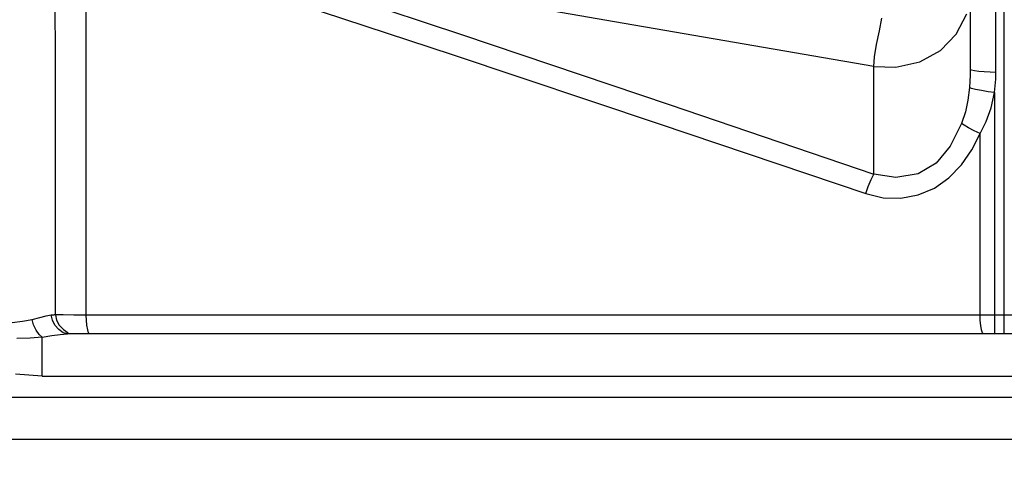
# Model space of a CAD drawing. Units: millimetres. Extents: x -3168 to 23633, y -152 to 17698.
# Drawn here: x 9307 to 9423, y 9334 to 9388 of the extents above; entities that cross this region are included whole.
import ezdxf

# ---------------------------------------------------------------- set-up
doc = ezdxf.new("R2010")
doc.units = ezdxf.units.MM
doc.dimstyles.new('Qitele', dxfattribs={"dimscale": 85, "dimtxt": 4, "dimasz": 5, "dimexe": 4, "dimexo": 0, "dimgap": 3, "dimtad": 1, "dimdec": 0, "dimrnd": 10, "dimzin": 1, "dimtxsty": 'Standard', "dimblk": 'OBLIQUE', "dimcen": 5, "dimdle": 4, "dimclrd": 256, "dimclre": 256, "dimclrt": 256, "dimadec": 0, "dimazin": 0, "dimtfac": 1, "dimtdec": 0, "dimtmove": 0, "dimatfit": 3, "dimldrblk": 'OBLIQUE', "dimfxl": 6, "dimfxlon": 1, "dimlwd": 40, "dimlwe": 30, "dimarcsym": 0})

# ---------------------------------------------------------------- blocks, each defined once
blk = doc.blocks.new('_Oblique')
at = {"color": 0, "linetype": 'ByBlock', "lineweight": -2}
blk.add_line((-0.5, -0.5), (0.5, 0.5), dxfattribs=at)
blk = doc.blocks.new('*D8')
at = {"lineweight": 30, "transparency": 16777216}
for p, q in [((4915.34, 14890.68), (4915.34, 15740.68)), ((16982.87, 14890.68), (16982.87, 15740.68))]:
    blk.add_line(p, q, dxfattribs=at)
at = {"lineweight": 40, "transparency": 16777216}
blk.add_line((4575.34, 15400.68), (17322.87, 15400.68), dxfattribs=at)
at = {"layer": 'Defpoints', "color": 0, "transparency": 16777216}
for p in [(16982.87, 15400.68), (16982.87, 9518.05), (4915.34, 5516.54)]:
    blk.add_point(p, dxfattribs=at)
at = {"lineweight": 40, "transparency": 16777216, "xscale": 425, "yscale": 425, "zscale": 425, "rotation": 180}
blk.add_blockref('_Oblique', (4915.34, 15400.68), dxfattribs=at)
at = {"lineweight": 40, "transparency": 16777216, "xscale": 425, "yscale": 425, "zscale": 425}
blk.add_blockref('_Oblique', (16982.87, 15400.68), dxfattribs=at)
at = {"transparency": 16777216, "insert": (11129.35, 15877.68), "char_height": 425, "attachment_point": 5}
blk.add_mtext('12070', dxfattribs=at)
blk = doc.blocks.new('*D9')
at = {"lineweight": 30, "transparency": 16777216}
for p, q in [((2969.97, 15821.77), (2969.97, 16671.77)), ((19048.5, 15821.77), (19048.5, 16671.77))]:
    blk.add_line(p, q, dxfattribs=at)
at = {"lineweight": 40, "transparency": 16777216}
blk.add_line((2629.97, 16331.77), (19388.5, 16331.77), dxfattribs=at)
at = {"layer": 'Defpoints', "color": 0, "transparency": 16777216}
for p in [(19048.5, 16331.77), (19048.5, 10111.97), (2969.97, 5280.32)]:
    blk.add_point(p, dxfattribs=at)
at = {"lineweight": 40, "transparency": 16777216, "xscale": 425, "yscale": 425, "zscale": 425, "rotation": 180}
blk.add_blockref('_Oblique', (2969.97, 16331.77), dxfattribs=at)
at = {"lineweight": 40, "transparency": 16777216, "xscale": 425, "yscale": 425, "zscale": 425}
blk.add_blockref('_Oblique', (19048.5, 16331.77), dxfattribs=at)
at = {"transparency": 16777216, "insert": (10958.56, 16808.78), "char_height": 425, "attachment_point": 5}
blk.add_mtext('16080', dxfattribs=at)

msp = doc.modelspace()

# ---------------------------------------------------------------- linework, layer by layer
at = {"color": 7, "linetype": 'Continuous'}
for p, q in [((9314.95, 9353.06), (9314.95, 9757.45)), ((9423.05, 9350.85), (9423.05, 9741.38)), ((9422.05, 9381.64), (9422.04, 9413.94)), ((9311.32, 9382.83), (9311.31, 9411.89)), ((9334.57, 9394.27), (9359.25, 9386.07)), ((9377.16, 9387.62), (9346.74, 9392.89)), ((9333.64, 9391.8), (9358.04, 9383.75)), ((9419.05, 9390.93), (9419.05, 9381.97)), ((9408.34, 9386.53), (9408.63, 9388.03)), ((9417.4, 9386.15), (9418.63, 9388.55)), ((9407.67, 9382.33), (9377.16, 9387.62)), ((9359.25, 9386.07), (9383.61, 9377.87)), ((9408.02, 9384.94), (9408.34, 9386.53)), ((9415.54, 9384.22), (9417.4, 9386.15)), ((9407.77, 9383.48), (9408.02, 9384.94)), ((9358.04, 9383.75), (9382.41, 9375.61)), ((9407.67, 9382.33), (9407.77, 9383.48)), ((9413.09, 9382.9), (9415.54, 9384.22)), ((9311.33, 9353.1), (9311.32, 9382.83)), ((9407.67, 9369.67), (9407.67, 9382.33)), ((9407.67, 9382.33), (9410.28, 9382.25)), ((9410.28, 9382.25), (9413.09, 9382.9)), ((9419.04, 9381.3), (9419, 9380.6)), ((9419.05, 9381.97), (9419.04, 9381.3)), ((9419.18, 9381.9), (9419.05, 9381.97)), ((9419.53, 9381.82), (9419.18, 9381.9)), ((9420.05, 9381.75), (9419.53, 9381.82)), ((9420.69, 9381.7), (9420.05, 9381.75)), ((9421.38, 9381.66), (9420.69, 9381.7)), ((9422.05, 9381.64), (9421.38, 9381.66)), ((9422.04, 9380.87), (9422.05, 9381.64)), ((9418.94, 9379.88), (9418.77, 9378.39)), ((9419, 9380.6), (9418.94, 9379.88)), ((9419.17, 9379.77), (9418.94, 9379.88)), ((9419.67, 9379.64), (9419.17, 9379.77)), ((9421.91, 9379.27), (9421.99, 9380.08)), ((9421.99, 9380.08), (9422.04, 9380.87)), ((9420.36, 9379.5), (9419.67, 9379.64)), ((9421.14, 9379.37), (9420.36, 9379.5)), ((9421.91, 9379.27), (9421.14, 9379.37)), ((9421.5, 9377.49), (9421.91, 9379.27)), ((9421.91, 9379.27), (9421.91, 9350.85)), ((9383.61, 9377.87), (9407.67, 9369.67)), ((9418.77, 9378.39), (9418.47, 9377)), ((9420.93, 9375.88), (9421.5, 9377.49)), ((9418.47, 9377), (9418.02, 9375.65)), ((9382.41, 9375.61), (9406.74, 9367.37)), ((9418.02, 9375.65), (9416.69, 9372.96)), ((9418.33, 9375.42), (9418.02, 9375.65)), ((9418.85, 9375.11), (9418.33, 9375.42)), ((9420.2, 9374.45), (9420.93, 9375.88)), ((9419.5, 9374.77), (9418.85, 9375.11)), ((9419.23, 9372.53), (9420.2, 9374.45)), ((9420.2, 9374.45), (9419.5, 9374.77)), ((9420.2, 9353.05), (9420.2, 9374.45)), ((9416.69, 9372.96), (9415.02, 9370.94)), ((9418, 9370.77), (9419.23, 9372.53)), ((9415.02, 9370.94), (9412.9, 9369.72)), ((9416.53, 9369.24), (9418, 9370.77)), ((9407.37, 9369.02), (9407.67, 9369.67)), ((9410.28, 9369.26), (9407.67, 9369.67)), ((9412.9, 9369.72), (9410.28, 9369.26)), ((9406.74, 9367.37), (9407.04, 9368.2)), ((9407.04, 9368.2), (9407.37, 9369.02)), ((9414.83, 9368.03), (9416.53, 9369.24)), ((9406.74, 9367.37), (9408.78, 9366.89)), ((9410.87, 9366.83), (9412.92, 9367.21)), ((9412.92, 9367.21), (9414.83, 9368.03)), ((9408.78, 9366.89), (9410.87, 9366.83)), ((9310.84, 9353.09), (9311.01, 9353.1)), ((9311.01, 9353.1), (9311.17, 9353.1)), ((9312.23, 9353.08), (9311.17, 9353.1)), ((9311.33, 9353.1), (9311.45, 9352.48)), ((9306.24, 9352.21), (9307.47, 9352.33)), ((9307.47, 9352.33), (9308.6, 9352.53)), ((9308.6, 9352.53), (9309.5, 9352.77)), ((9308.76, 9351.91), (9308.6, 9352.53)), ((9309.5, 9352.77), (9310.24, 9352.98)), ((9310.24, 9352.98), (9310.84, 9353.09)), ((9310.97, 9352.48), (9310.84, 9353.09)), ((9311.27, 9351.88), (9310.97, 9352.48)), ((9311.45, 9352.48), (9311.79, 9351.88)), ((9313.48, 9353.06), (9312.23, 9353.08)), ((9314.95, 9353.06), (9313.48, 9353.06)), ((9314.97, 9352.45), (9314.95, 9353.06)), ((9421.91, 9353.05), (9314.95, 9353.06)), ((9315.03, 9351.86), (9314.97, 9352.45)), ((9420.22, 9352.44), (9420.2, 9353.05)), ((9420.29, 9351.85), (9420.22, 9352.44)), ((9423.05, 9353.05), (9421.91, 9353.05)), ((9424.16, 9353.07), (9423.05, 9353.05)), ((9309.06, 9351.3), (9308.76, 9351.91)), ((9309.42, 9350.79), (9309.06, 9351.3)), ((9309.77, 9350.47), (9309.42, 9350.79)), ((9310.9, 9350.66), (9311.88, 9350.79)), ((9311.72, 9351.35), (9311.27, 9351.88)), ((9312.23, 9350.98), (9311.72, 9351.35)), ((9311.79, 9351.88), (9312.27, 9351.35)), ((9311.88, 9350.79), (9312.74, 9350.85)), ((9312.74, 9350.85), (9312.23, 9350.98)), ((9312.27, 9351.35), (9312.83, 9350.98)), ((9312.68, 9350.85), (9312.73, 9350.85)), ((9659.48, 9350.85), (9312.74, 9350.85)), ((9315.13, 9351.34), (9315.03, 9351.86)), ((9315.23, 9350.98), (9315.13, 9351.34)), ((9315.34, 9350.85), (9315.23, 9350.98)), ((9420.38, 9351.34), (9420.29, 9351.85)), ((9420.49, 9350.98), (9420.38, 9351.34)), ((9420.59, 9350.85), (9420.49, 9350.98)), ((9308.36, 9350.33), (9306.78, 9350.32)), ((9309.77, 9350.47), (9308.36, 9350.33)), ((9309.77, 9350.47), (9310.9, 9350.66)), ((9309.77, 9345.87), (9309.77, 9350.47)), ((9309.77, 9345.87), (9306.61, 9346.11)), ((9309.77, 9345.87), (9662.45, 9345.87)), ((9212.37, 9343.38), (9756.84, 9343.38)), ((9756.84, 9338.41), (9215.37, 9338.41))]:
    msp.add_line(p, q, dxfattribs=at)

# ---------------------------------------------------------------- dimensions: what is measured, and where the dimension line sits
for base, p1, p2, picture, middle in [((19048.5, 16331.77), (2969.97, 5280.32), (19048.5, 10111.97), '*D9', (10958.56, 16331.77)), ((16982.87, 15400.68), (4915.34, 5516.54), (16982.87, 9518.05), '*D8', (11129.35, 15400.68))]:
    dim = msp.add_linear_dim(base=base, p1=p1, p2=p2, dimstyle='Qitele', override={"dimtxt": 5})
    dim.commit()
    dim.dimension.update_dxf_attribs({"geometry": picture, "text_midpoint": middle, "dimtype": 160})

doc.saveas('drawing.dxf')
